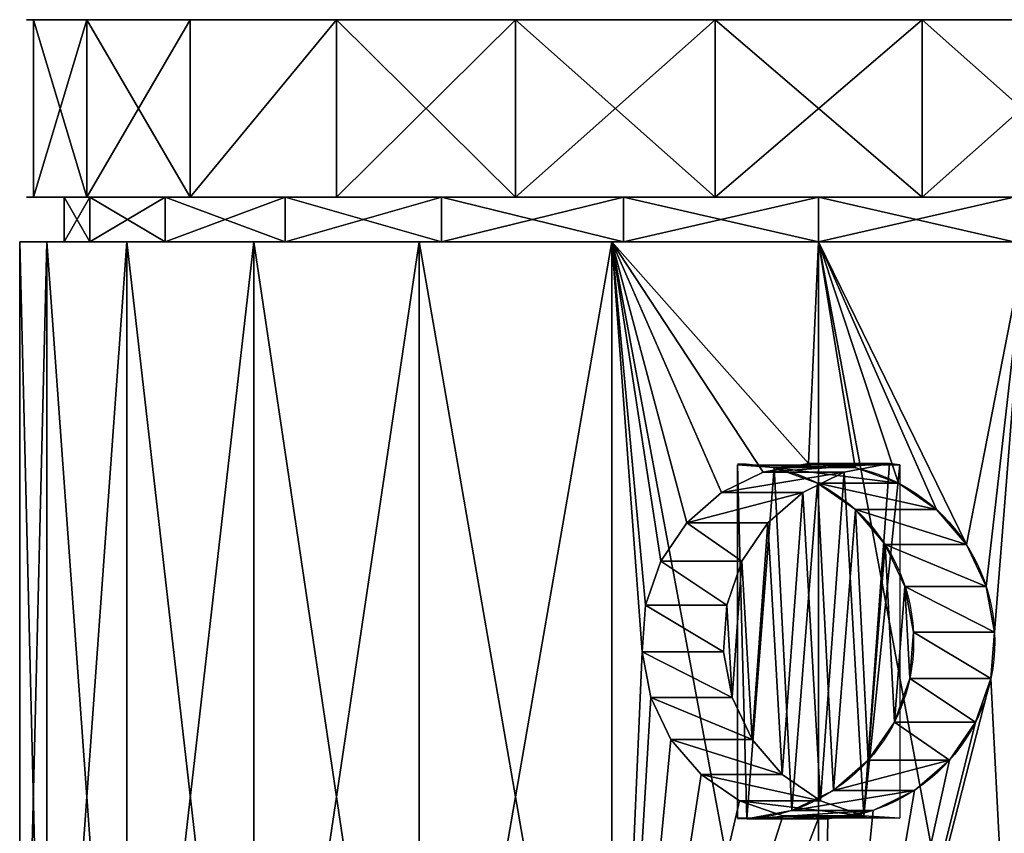
# Model space of a CAD drawing. Units: inches. Extents: x -13.8 to 52.2, y 1.9 to 11.7.
# Drawn here: x 35.4 to 37.6, y 8.1 to 9.9 of the extents above; entities that cross this region are included whole.
import ezdxf

# ---------------------------------------------------------------- set-up
doc = ezdxf.new("R2010")
doc.units = ezdxf.units.IN
doc.header["$MEASUREMENT"] = 0
doc.layers.get('0').update_dxf_attribs({"color": 13})

# ---------------------------------------------------------------- blocks, each defined once
blk = doc.blocks.new('Gruppo#1')
for p, q in [((15, 0.5, 5.2), (15, 3, 5.2)), ((15.4659, 0.5, 5.1387), (15.4659, 3, 5.1387)), ((15.4659, 0.5, 1.6613), (15.4659, 3, 1.6613)), ((15.9, 0.5, 4.9588), (15.9, 3, 4.9588)), ((15.9, 0.5, 1.8412), (15.9, 3, 1.8412)), ((16.2728, 0.5, 4.6728), (16.2728, 3, 4.6728)), ((16.2728, 0.5, 2.1272), (16.2728, 3, 2.1272)), ((16.5588, 0.5, 4.3), (16.5588, 3, 4.3)), ((16.5588, 0.5, 2.5), (16.5588, 3, 2.5)), ((16.7387, 0.5, 2.9341), (16.7387, 3, 2.9341)), ((16.7387, 0.5, 3.8659), (16.7387, 3, 3.8659)), ((16.8, 0.5, 3.4), (16.8, 3, 3.4)), ((14.8173, 1.0022, 2.988), (14.8173, 1.7978, 2.988)), ((14.9793, 1.7995, 1.6027), (15.1621, 1.7995, 2.9907)), ((15.1827, 1.0022, 2.988), (15.1827, 1.7978, 2.988)), ((14.8775, 1.7805, 1.6161), (15.0603, 1.7805, 3.0041)), ((15.0806, 1.7932, 1.6106), (14.8979, 1.7932, 2.9986)), ((15.1787, 1.7588, 1.6235), (14.996, 1.7588, 3.0116)), ((14.7841, 1.7355, 1.6284), (14.9668, 1.7355, 3.0164)), ((15.2647, 1.6999, 1.6349), (15.082, 1.6999, 3.0229)), ((14.7054, 1.6677, 1.6388), (14.8881, 1.6677, 3.0268)), ((15.3327, 1.6206, 1.6438), (15.1499, 1.6206, 3.0318)), ((14.6467, 1.5817, 1.6465), (14.8294, 1.5817, 3.0345)), ((15.3779, 1.5262, 1.6498), (15.1952, 1.5262, 3.0378)), ((14.6121, 1.4833, 1.6511), (14.7948, 1.4833, 3.0391)), ((15.3974, 1.4233, 1.6523), (15.2147, 1.4233, 3.0403)), ((14.604, 1.3792, 1.6521), (14.7867, 1.3792, 3.0402)), ((15.3898, 1.3187, 1.6513), (15.2071, 1.3187, 3.0393)), ((14.6228, 1.2765, 1.6497), (14.8055, 1.2765, 3.0377)), ((15.3557, 1.2197, 1.6468), (15.173, 1.2197, 3.0349)), ((14.6673, 1.1822, 1.6438), (14.8501, 1.1822, 3.0318)), ((15.2973, 1.133, 1.6391), (15.1146, 1.133, 3.0272)), ((14.7346, 1.1028, 1.6349), (14.9173, 1.1028, 3.023)), ((14.8199, 1.0436, 1.6237), (15.0026, 1.0436, 3.0117)), ((15.2187, 1.0645, 1.6288), (15.0359, 1.0645, 3.0168)), ((15.0231, 0.9991, 1.603), (14.8403, 0.9991, 2.9911)), ((14.9175, 1.0088, 1.6109), (15.1002, 1.0088, 2.9989)), ((15.1251, 1.0188, 1.6165), (14.9424, 1.0188, 3.0045)), ((15, 0.4, 5.1), (15, 0.5, 5.1)), ((15, 0.4, 1.7), (15, 0.5, 1.7)), ((15.44, 0.4, 5.0421), (15.44, 0.5, 5.0421)), ((15.44, 0.4, 1.7579), (15.44, 0.5, 1.7579)), ((15.85, 0.4, 4.8722), (15.85, 0.5, 4.8722)), ((15.85, 0.4, 1.9278), (15.85, 0.5, 1.9278)), ((16.2021, 0.4, 4.6021), (16.2021, 0.5, 4.6021)), ((16.2021, 0.4, 2.1979), (16.2021, 0.5, 2.1979)), ((16.4722, 0.4, 4.25), (16.4722, 0.5, 4.25)), ((16.4722, 0.4, 2.55), (16.4722, 0.5, 2.55)), ((16.6421, 0.4, 2.96), (16.6421, 0.5, 2.96)), ((16.6421, 0.4, 3.84), (16.6421, 0.5, 3.84)), ((16.7, 0.4, 3.4), (16.7, 0.5, 3.4)), ((14.7671, 0, 1.6307), (14.7671, 0.4, 1.6307)), ((14.7671, 0, 5.1693), (14.7671, 0.4, 5.1693)), ((15.2329, 0, 1.6307), (15.2329, 0.4, 1.6307)), ((15.2329, 0, 5.1693), (15.2329, 0.4, 5.1693)), ((15.6829, 0, 1.7512), (15.6829, 0.4, 1.7512)), ((15.6829, 0, 5.0488), (15.6829, 0.4, 5.0488)), ((16.0864, 0, 1.9842), (16.0864, 0.4, 1.9842)), ((16.0864, 0, 4.8158), (16.0864, 0.4, 4.8158)), ((16.4158, 0, 2.3136), (16.4158, 0.4, 2.3136)), ((16.4158, 0, 4.4864), (16.4158, 0.4, 4.4864)), ((16.6488, 0, 2.7171), (16.6488, 0.4, 2.7171)), ((16.6488, 0, 4.0829), (16.6488, 0.4, 4.0829)), ((16.7693, 0, 3.1671), (16.7693, 0.4, 3.1671)), ((16.7693, 0, 3.6329), (16.7693, 0.4, 3.6329))]:
    blk.add_line(p, q)
for points in [[(14.8173, 1.7978, 2.988), (14.8979, 1.7932, 2.9986), (14.996, 1.7588, 3.0116), (15.082, 1.6999, 3.0229), (15.1499, 1.6206, 3.0318), (15.1952, 1.5262, 3.0378), (15.2147, 1.4233, 3.0403), (15.2071, 1.3187, 3.0393), (15.173, 1.2197, 3.0349), (15.1146, 1.133, 3.0272), (15.0359, 1.0645, 3.0168), (14.9424, 1.0188, 3.0045), (14.8403, 0.9991, 2.9911), (14.8173, 1.0022, 2.988)], [(15, 1.7978, 1.6), (15.0806, 1.7932, 1.6106), (15.1787, 1.7588, 1.6235), (15.2647, 1.6999, 1.6349), (15.3327, 1.6206, 1.6438), (15.3779, 1.5262, 1.6498), (15.3974, 1.4233, 1.6523), (15.3898, 1.3187, 1.6513), (15.3557, 1.2197, 1.6468), (15.2973, 1.133, 1.6391), (15.2187, 1.0645, 1.6288), (15.1251, 1.0188, 1.6165), (15.0231, 0.9991, 1.603), (15, 1.0022, 1.6)]]:
    blk.add_polyline3d(points)
at = {"extrusion": (0, 1, 0)}
blk.add_circle((-15, 3.4, 0.5), 1.8, dxfattribs=at)
at = {"extrusion": (0, -1, 0)}
for centre, radius in [((15, 3.4, -0.5), 1.7), ((15, 3.4, -0.4), 1.7846), ((15, 3.4, -0.4), 1.7), ((15, 3.4), 1.7846)]:
    blk.add_circle(centre, radius, dxfattribs=at)
at = {"extrusion": (-0.130526, 0, -0.991445)}
for centre in [(-1.4, -14.6628, -3.5442), (-1.4, -14.6628, -4.9442)]:
    blk.add_arc(centre, 0.4, 0, 180, dxfattribs=at)
at = {"color": 254}
mesh = blk.add_polyface(dxfattribs=at)
corners = [(15, 0.5, 5.2), (14.5341, 3, 5.1387), (14.5341, 0.5, 5.1387), (15, 3, 5.2)]
mesh.append_faces([[corners[k] for k in face] for face in [(0, 1, 2), (1, 0, 3)]], dxfattribs={"vtx0": -1, "color": 254})
mesh = blk.add_polyface(dxfattribs=at)
corners = [(14.5341, 3, 1.6613), (14.6121, 1.4833, 1.6511), (14.5341, 0.5, 1.6613), (15, 3, 1.6), (14.604, 1.3792, 1.6521), (14.6467, 1.5817, 1.6465), (14.7054, 1.6677, 1.6388), (14.7841, 1.7355, 1.6284), (14.8775, 1.7805, 1.6161), (14.9793, 1.7995, 1.6027), (15, 1.7978, 1.6), (14.6673, 1.1822, 1.6438), (15, 0.5, 1.6), (14.6228, 1.2765, 1.6497), (14.7346, 1.1028, 1.6349), (14.8199, 1.0436, 1.6237), (14.9175, 1.0088, 1.6109), (15, 1.0022, 1.6)]
mesh.append_faces([[corners[k] for k in face] for face in [(9, 3, 10), (12, 16, 17)]], dxfattribs={"vtx0": -1, "color": 254})
mesh.append_faces([[corners[k] for k in face] for face in [(0, 1, 2), (1, 3, 5), (5, 3, 6), (6, 3, 7), (7, 3, 8), (8, 3, 9), (2, 11, 12), (11, 2, 13), (13, 2, 4)]], dxfattribs={"vtx0": -1, "vtx1": -1, "color": 254})
mesh.append_faces([[corners[k] for k in face] for face in [(1, 0, 3), (2, 1, 4), (12, 11, 14), (12, 14, 15), (12, 15, 16)]], dxfattribs={"vtx0": -1, "vtx2": -1, "color": 254})
mesh = blk.add_polyface(dxfattribs=at)
corners = [(15.4659, 0.5, 5.1387), (15, 3, 5.2), (15, 0.5, 5.2), (15.4659, 3, 5.1387)]
mesh.append_faces([[corners[k] for k in face] for face in [(0, 1, 2), (1, 0, 3)]], dxfattribs={"vtx0": -1, "color": 254})
mesh = blk.add_polyface(dxfattribs=at)
corners = [(15.4659, 3, 1.6613), (15, 1.7978, 1.6), (15, 3, 1.6), (15.0806, 1.7932, 1.6106), (15.1787, 1.7588, 1.6235), (15.2647, 1.6999, 1.6349), (15.3327, 1.6206, 1.6438), (15.3779, 1.5262, 1.6498), (15.3974, 1.4233, 1.6523), (15.0231, 0.9991, 1.603), (15, 0.5, 1.6), (15, 1.0022, 1.6), (15.4659, 0.5, 1.6613), (15.1251, 1.0188, 1.6165), (15.2187, 1.0645, 1.6288), (15.2973, 1.133, 1.6391), (15.3557, 1.2197, 1.6468), (15.3898, 1.3187, 1.6513)]
mesh.append_faces([[corners[k] for k in face] for face in [(0, 1, 2), (9, 10, 11)]], dxfattribs={"vtx0": -1, "color": 254})
mesh.append_faces([[corners[k] for k in face] for face in [(1, 0, 3), (3, 0, 4), (4, 0, 5), (5, 0, 6), (6, 0, 7), (7, 0, 8), (10, 9, 12), (12, 8, 0)]], dxfattribs={"vtx0": -1, "vtx1": -1, "color": 254})
mesh.append_faces([[corners[k] for k in face] for face in [(12, 9, 13), (12, 13, 14), (12, 14, 15), (12, 15, 16), (12, 16, 17), (12, 17, 8)]], dxfattribs={"vtx0": -1, "vtx2": -1, "color": 254})
mesh = blk.add_polyface(dxfattribs=at)
corners = [(15.9, 0.5, 4.9588), (15.4659, 3, 5.1387), (15.4659, 0.5, 5.1387), (15.9, 3, 4.9588)]
mesh.append_faces([[corners[k] for k in face] for face in [(0, 1, 2), (1, 0, 3)]], dxfattribs={"vtx0": -1, "color": 254})
mesh = blk.add_polyface(dxfattribs=at)
corners = [(15.9, 3, 1.8412), (15.4659, 0.5, 1.6613), (15.4659, 3, 1.6613), (15.9, 0.5, 1.8412)]
mesh.append_faces([[corners[k] for k in face] for face in [(0, 1, 2), (1, 0, 3)]], dxfattribs={"vtx0": -1, "color": 254})
mesh = blk.add_polyface(dxfattribs=at)
corners = [(16.2728, 0.5, 4.6728), (15.9, 3, 4.9588), (15.9, 0.5, 4.9588), (16.2728, 3, 4.6728)]
mesh.append_faces([[corners[k] for k in face] for face in [(0, 1, 2), (1, 0, 3)]], dxfattribs={"vtx0": -1, "color": 254})
mesh = blk.add_polyface(dxfattribs=at)
corners = [(16.2728, 3, 2.1272), (15.9, 0.5, 1.8412), (15.9, 3, 1.8412), (16.2728, 0.5, 2.1272)]
mesh.append_faces([[corners[k] for k in face] for face in [(0, 1, 2), (1, 0, 3)]], dxfattribs={"vtx0": -1, "color": 254})
mesh = blk.add_polyface(dxfattribs=at)
corners = [(16.5588, 3, 4.3), (16.2728, 0.5, 4.6728), (16.5588, 0.5, 4.3), (16.2728, 3, 4.6728)]
mesh.append_faces([[corners[k] for k in face] for face in [(0, 1, 2), (1, 0, 3)]], dxfattribs={"vtx0": -1, "color": 254})
mesh = blk.add_polyface(dxfattribs=at)
corners = [(16.2728, 3, 2.1272), (16.5588, 0.5, 2.5), (16.2728, 0.5, 2.1272), (16.5588, 3, 2.5)]
mesh.append_faces([[corners[k] for k in face] for face in [(0, 1, 2), (1, 0, 3)]], dxfattribs={"vtx0": -1, "color": 254})
mesh = blk.add_polyface(dxfattribs=at)
corners = [(16.7387, 3, 3.8659), (16.5588, 0.5, 4.3), (16.7387, 0.5, 3.8659), (16.5588, 3, 4.3)]
mesh.append_faces([[corners[k] for k in face] for face in [(0, 1, 2), (1, 0, 3)]], dxfattribs={"vtx0": -1, "color": 254})
mesh = blk.add_polyface(dxfattribs=at)
corners = [(16.5588, 3, 2.5), (16.7387, 0.5, 2.9341), (16.5588, 0.5, 2.5), (16.7387, 3, 2.9341)]
mesh.append_faces([[corners[k] for k in face] for face in [(0, 1, 2), (1, 0, 3)]], dxfattribs={"vtx0": -1, "color": 254})
mesh = blk.add_polyface(dxfattribs=at)
corners = [(16.7387, 3, 2.9341), (16.8, 0.5, 3.4), (16.7387, 0.5, 2.9341), (16.8, 3, 3.4)]
mesh.append_faces([[corners[k] for k in face] for face in [(0, 1, 2), (1, 0, 3)]], dxfattribs={"vtx0": -1, "color": 254})
mesh = blk.add_polyface(dxfattribs=at)
corners = [(16.8, 3, 3.4), (16.7387, 0.5, 3.8659), (16.8, 0.5, 3.4), (16.7387, 3, 3.8659)]
mesh.append_faces([[corners[k] for k in face] for face in [(0, 1, 2), (1, 0, 3)]], dxfattribs={"vtx0": -1, "color": 254})
mesh = blk.add_polyface()
corners = [(14.7948, 1.4833, 3.0391), (14.8055, 1.2765, 3.0377), (14.7867, 1.3792, 3.0402), (14.8294, 1.5817, 3.0345), (14.8501, 1.1822, 3.0318), (14.8881, 1.6677, 3.0268), (14.9173, 1.1028, 3.023), (14.9668, 1.7355, 3.0164), (15.0026, 1.0436, 3.0117), (15.0603, 1.7805, 3.0041), (15.1002, 1.0088, 2.9989), (15.1621, 1.7995, 2.9907), (15.1827, 1.0022, 2.988), (15.1827, 1.7978, 2.988)]
mesh.append_faces([[corners[k] for k in face] for face in [(0, 1, 2), (12, 11, 13)]], dxfattribs={"vtx0": -1})
mesh.append_faces([[corners[k] for k in face] for face in [(1, 3, 4), (4, 5, 6), (6, 7, 8), (8, 9, 10), (10, 11, 12)]], dxfattribs={"vtx0": -1, "vtx1": -1})
mesh.append_faces([[corners[k] for k in face] for face in [(1, 0, 3), (4, 3, 5), (6, 5, 7), (8, 7, 9), (10, 9, 11)]], dxfattribs={"vtx0": -1, "vtx2": -1})
mesh = blk.add_polyface()
corners = [(14.8979, 1.7932, 2.9986), (14.8173, 1.0022, 2.988), (14.8173, 1.7978, 2.988), (14.8403, 0.9991, 2.9911), (14.9424, 1.0188, 3.0045), (14.996, 1.7588, 3.0116), (15.0359, 1.0645, 3.0168), (15.082, 1.6999, 3.0229), (15.1146, 1.133, 3.0272), (15.1499, 1.6206, 3.0318), (15.173, 1.2197, 3.0349), (15.1952, 1.5262, 3.0378), (15.2071, 1.3187, 3.0393), (15.2147, 1.4233, 3.0403)]
mesh.append_faces([[corners[k] for k in face] for face in [(0, 1, 2), (12, 11, 13)]], dxfattribs={"vtx0": -1})
mesh.append_faces([[corners[k] for k in face] for face in [(1, 0, 3), (3, 0, 4), (4, 5, 6), (6, 7, 8), (8, 9, 10), (10, 11, 12)]], dxfattribs={"vtx0": -1, "vtx1": -1})
mesh.append_faces([[corners[k] for k in face] for face in [(4, 0, 5), (6, 5, 7), (8, 7, 9), (10, 9, 11)]], dxfattribs={"vtx0": -1, "vtx2": -1})
mesh = blk.add_polyface(dxfattribs=at)
corners = [(15.0806, 1.7932, 1.6106), (14.8173, 1.7978, 2.988), (15, 1.7978, 1.6), (14.8979, 1.7932, 2.9986)]
mesh.append_faces([[corners[k] for k in face] for face in [(0, 1, 2), (1, 0, 3)]], dxfattribs={"vtx0": -1, "color": 254})
mesh = blk.add_polyface(dxfattribs=at)
corners = [(15.1621, 1.7995, 2.9907), (14.8775, 1.7805, 1.6161), (14.9793, 1.7995, 1.6027), (15.0603, 1.7805, 3.0041)]
mesh.append_faces([[corners[k] for k in face] for face in [(0, 1, 2), (1, 0, 3)]], dxfattribs={"vtx0": -1, "color": 254})
mesh = blk.add_polyface(dxfattribs=at)
corners = [(15.1827, 1.7978, 2.988), (14.9793, 1.7995, 1.6027), (15, 1.7978, 1.6), (15.1621, 1.7995, 2.9907)]
mesh.append_faces([[corners[k] for k in face] for face in [(0, 1, 2), (1, 0, 3)]], dxfattribs={"vtx0": -1, "color": 254})
mesh = blk.add_polyface(dxfattribs=at)
corners = [(15.0603, 1.7805, 3.0041), (14.7841, 1.7355, 1.6284), (14.8775, 1.7805, 1.6161), (14.9668, 1.7355, 3.0164)]
mesh.append_faces([[corners[k] for k in face] for face in [(0, 1, 2), (1, 0, 3)]], dxfattribs={"vtx0": -1, "color": 254})
mesh = blk.add_polyface(dxfattribs=at)
corners = [(15.1787, 1.7588, 1.6235), (14.8979, 1.7932, 2.9986), (15.0806, 1.7932, 1.6106), (14.996, 1.7588, 3.0116)]
mesh.append_faces([[corners[k] for k in face] for face in [(0, 1, 2), (1, 0, 3)]], dxfattribs={"vtx0": -1, "color": 254})
mesh = blk.add_polyface(dxfattribs=at)
corners = [(15.2647, 1.6999, 1.6349), (14.996, 1.7588, 3.0116), (15.1787, 1.7588, 1.6235), (15.082, 1.6999, 3.0229)]
mesh.append_faces([[corners[k] for k in face] for face in [(0, 1, 2), (1, 0, 3)]], dxfattribs={"vtx0": -1, "color": 254})
mesh = blk.add_polyface(dxfattribs=at)
corners = [(14.9668, 1.7355, 3.0164), (14.7054, 1.6677, 1.6388), (14.7841, 1.7355, 1.6284), (14.8881, 1.6677, 3.0268)]
mesh.append_faces([[corners[k] for k in face] for face in [(0, 1, 2), (1, 0, 3)]], dxfattribs={"vtx0": -1, "color": 254})
mesh = blk.add_polyface(dxfattribs=at)
corners = [(15.082, 1.6999, 3.0229), (15.3327, 1.6206, 1.6438), (15.1499, 1.6206, 3.0318), (15.2647, 1.6999, 1.6349)]
mesh.append_faces([[corners[k] for k in face] for face in [(0, 1, 2), (1, 0, 3)]], dxfattribs={"vtx0": -1, "color": 254})
mesh = blk.add_polyface(dxfattribs=at)
corners = [(14.7054, 1.6677, 1.6388), (14.8294, 1.5817, 3.0345), (14.6467, 1.5817, 1.6465), (14.8881, 1.6677, 3.0268)]
mesh.append_faces([[corners[k] for k in face] for face in [(0, 1, 2), (1, 0, 3)]], dxfattribs={"vtx0": -1, "color": 254})
mesh = blk.add_polyface(dxfattribs=at)
corners = [(15.1499, 1.6206, 3.0318), (15.3779, 1.5262, 1.6498), (15.1952, 1.5262, 3.0378), (15.3327, 1.6206, 1.6438)]
mesh.append_faces([[corners[k] for k in face] for face in [(0, 1, 2), (1, 0, 3)]], dxfattribs={"vtx0": -1, "color": 254})
mesh = blk.add_polyface(dxfattribs=at)
corners = [(14.6467, 1.5817, 1.6465), (14.7948, 1.4833, 3.0391), (14.6121, 1.4833, 1.6511), (14.8294, 1.5817, 3.0345)]
mesh.append_faces([[corners[k] for k in face] for face in [(0, 1, 2), (1, 0, 3)]], dxfattribs={"vtx0": -1, "color": 254})
mesh = blk.add_polyface(dxfattribs=at)
corners = [(15.1952, 1.5262, 3.0378), (15.3974, 1.4233, 1.6523), (15.2147, 1.4233, 3.0403), (15.3779, 1.5262, 1.6498)]
mesh.append_faces([[corners[k] for k in face] for face in [(0, 1, 2), (1, 0, 3)]], dxfattribs={"vtx0": -1, "color": 254})
mesh = blk.add_polyface(dxfattribs=at)
corners = [(14.6121, 1.4833, 1.6511), (14.7867, 1.3792, 3.0402), (14.604, 1.3792, 1.6521), (14.7948, 1.4833, 3.0391)]
mesh.append_faces([[corners[k] for k in face] for face in [(0, 1, 2), (1, 0, 3)]], dxfattribs={"vtx0": -1, "color": 254})
mesh = blk.add_polyface(dxfattribs=at)
corners = [(15.2147, 1.4233, 3.0403), (15.3898, 1.3187, 1.6513), (15.2071, 1.3187, 3.0393), (15.3974, 1.4233, 1.6523)]
mesh.append_faces([[corners[k] for k in face] for face in [(0, 1, 2), (1, 0, 3)]], dxfattribs={"vtx0": -1, "color": 254})
mesh = blk.add_polyface(dxfattribs=at)
corners = [(14.604, 1.3792, 1.6521), (14.8055, 1.2765, 3.0377), (14.6228, 1.2765, 1.6497), (14.7867, 1.3792, 3.0402)]
mesh.append_faces([[corners[k] for k in face] for face in [(0, 1, 2), (1, 0, 3)]], dxfattribs={"vtx0": -1, "color": 254})
mesh = blk.add_polyface(dxfattribs=at)
corners = [(15.2071, 1.3187, 3.0393), (15.3557, 1.2197, 1.6468), (15.173, 1.2197, 3.0349), (15.3898, 1.3187, 1.6513)]
mesh.append_faces([[corners[k] for k in face] for face in [(0, 1, 2), (1, 0, 3)]], dxfattribs={"vtx0": -1, "color": 254})
mesh = blk.add_polyface(dxfattribs=at)
corners = [(14.6228, 1.2765, 1.6497), (14.8501, 1.1822, 3.0318), (14.6673, 1.1822, 1.6438), (14.8055, 1.2765, 3.0377)]
mesh.append_faces([[corners[k] for k in face] for face in [(0, 1, 2), (1, 0, 3)]], dxfattribs={"vtx0": -1, "color": 254})
mesh = blk.add_polyface(dxfattribs=at)
corners = [(15.173, 1.2197, 3.0349), (15.2973, 1.133, 1.6391), (15.1146, 1.133, 3.0272), (15.3557, 1.2197, 1.6468)]
mesh.append_faces([[corners[k] for k in face] for face in [(0, 1, 2), (1, 0, 3)]], dxfattribs={"vtx0": -1, "color": 254})
mesh = blk.add_polyface(dxfattribs=at)
corners = [(14.6673, 1.1822, 1.6438), (14.9173, 1.1028, 3.023), (14.7346, 1.1028, 1.6349), (14.8501, 1.1822, 3.0318)]
mesh.append_faces([[corners[k] for k in face] for face in [(0, 1, 2), (1, 0, 3)]], dxfattribs={"vtx0": -1, "color": 254})
mesh = blk.add_polyface(dxfattribs=at)
corners = [(15.0359, 1.0645, 3.0168), (15.2973, 1.133, 1.6391), (15.2187, 1.0645, 1.6288), (15.1146, 1.133, 3.0272)]
mesh.append_faces([[corners[k] for k in face] for face in [(0, 1, 2), (1, 0, 3)]], dxfattribs={"vtx0": -1, "color": 254})
mesh = blk.add_polyface(dxfattribs=at)
corners = [(14.7346, 1.1028, 1.6349), (15.0026, 1.0436, 3.0117), (14.8199, 1.0436, 1.6237), (14.9173, 1.1028, 3.023)]
mesh.append_faces([[corners[k] for k in face] for face in [(0, 1, 2), (1, 0, 3)]], dxfattribs={"vtx0": -1, "color": 254})
mesh = blk.add_polyface(dxfattribs=at)
corners = [(14.8199, 1.0436, 1.6237), (15.1002, 1.0088, 2.9989), (14.9175, 1.0088, 1.6109), (15.0026, 1.0436, 3.0117)]
mesh.append_faces([[corners[k] for k in face] for face in [(0, 1, 2), (1, 0, 3)]], dxfattribs={"vtx0": -1, "color": 254})
mesh = blk.add_polyface(dxfattribs=at)
corners = [(14.9424, 1.0188, 3.0045), (15.2187, 1.0645, 1.6288), (15.1251, 1.0188, 1.6165), (15.0359, 1.0645, 3.0168)]
mesh.append_faces([[corners[k] for k in face] for face in [(0, 1, 2), (1, 0, 3)]], dxfattribs={"vtx0": -1, "color": 254})
mesh = blk.add_polyface(dxfattribs=at)
corners = [(14.8173, 1.0022, 2.988), (15.0231, 0.9991, 1.603), (15, 1.0022, 1.6), (14.8403, 0.9991, 2.9911)]
mesh.append_faces([[corners[k] for k in face] for face in [(0, 1, 2), (1, 0, 3)]], dxfattribs={"vtx0": -1, "color": 254})
mesh = blk.add_polyface(dxfattribs=at)
corners = [(14.8403, 0.9991, 2.9911), (15.1251, 1.0188, 1.6165), (15.0231, 0.9991, 1.603), (14.9424, 1.0188, 3.0045)]
mesh.append_faces([[corners[k] for k in face] for face in [(0, 1, 2), (1, 0, 3)]], dxfattribs={"vtx0": -1, "color": 254})
mesh = blk.add_polyface(dxfattribs=at)
corners = [(14.9175, 1.0088, 1.6109), (15.1827, 1.0022, 2.988), (15, 1.0022, 1.6), (15.1002, 1.0088, 2.9989)]
mesh.append_faces([[corners[k] for k in face] for face in [(0, 1, 2), (1, 0, 3)]], dxfattribs={"vtx0": -1, "color": 254})
mesh = blk.add_polyface(dxfattribs=at)
corners = [(15.4659, 0.5, 1.6613), (15.44, 0.5, 1.7579), (15, 0.5, 1.7), (15.9, 0.5, 1.8412), (15.85, 0.5, 1.9278), (16.2728, 0.5, 2.1272), (16.2021, 0.5, 2.1979), (16.5588, 0.5, 2.5), (16.4722, 0.5, 2.55), (16.7387, 0.5, 2.9341), (16.6421, 0.5, 2.96), (16.8, 0.5, 3.4), (16.7, 0.5, 3.4), (16.6421, 0.5, 3.84), (16.7387, 0.5, 3.8659), (16.4722, 0.5, 4.25), (16.5588, 0.5, 4.3), (16.2021, 0.5, 4.6021), (16.2728, 0.5, 4.6728), (15.85, 0.5, 4.8722), (15.9, 0.5, 4.9588), (15.44, 0.5, 5.0421), (15.4659, 0.5, 5.1387), (15, 0.5, 5.1), (14.5341, 0.5, 5.1387), (15, 0.5, 5.2), (14.5341, 0.5, 1.6613), (15, 0.5, 1.6), (14.56, 0.5, 1.7579), (14.1, 0.5, 1.8412), (14.15, 0.5, 1.9278), (13.7272, 0.5, 2.1272), (13.7979, 0.5, 2.1979), (13.4412, 0.5, 2.5), (13.5278, 0.5, 2.55), (13.2613, 0.5, 2.9341), (13.3579, 0.5, 2.96), (13.2, 0.5, 3.4), (13.3, 0.5, 3.4), (13.3579, 0.5, 3.84), (13.2613, 0.5, 3.8659), (13.5278, 0.5, 4.25), (13.4412, 0.5, 4.3), (13.7979, 0.5, 4.6021), (13.7272, 0.5, 4.6728), (14.15, 0.5, 4.8722), (14.1, 0.5, 4.9588), (14.56, 0.5, 5.0421)]
mesh.append_faces([[corners[k] for k in face] for face in [(24, 22, 25), (0, 26, 27)]], dxfattribs={"vtx0": -1, "color": 254})
mesh.append_faces([[corners[k] for k in face] for face in [(1, 3, 4), (4, 5, 6), (6, 7, 8), (8, 9, 10), (10, 11, 12), (12, 11, 13), (13, 14, 15), (15, 16, 17), (17, 18, 19), (19, 20, 21), (21, 22, 23), (26, 28, 29), (29, 30, 31), (31, 32, 33), (33, 34, 35), (35, 36, 37), (37, 39, 40), (40, 41, 42), (42, 43, 44), (44, 45, 46), (46, 47, 24)]], dxfattribs={"vtx0": -1, "vtx1": -1, "color": 254})
mesh.append_faces([[corners[k] for k in face] for face in [(23, 22, 24), (26, 0, 2)]], dxfattribs={"vtx0": -1, "vtx1": -1, "vtx2": -1, "color": 254})
mesh.append_faces([[corners[k] for k in face] for face in [(0, 1, 2), (1, 0, 3), (4, 3, 5), (6, 5, 7), (8, 7, 9), (10, 9, 11), (13, 11, 14), (15, 14, 16), (17, 16, 18), (19, 18, 20), (21, 20, 22), (26, 2, 28), (29, 28, 30), (31, 30, 32), (33, 32, 34), (35, 34, 36), (37, 36, 38), (37, 38, 39), (40, 39, 41), (42, 41, 43), (44, 43, 45), (46, 45, 47), (24, 47, 23)]], dxfattribs={"vtx0": -1, "vtx2": -1, "color": 254})
mesh = blk.add_polyface(dxfattribs=at)
corners = [(15, 0.4, 5.1), (14.56, 0.5, 5.0421), (14.56, 0.4, 5.0421), (15, 0.5, 5.1)]
mesh.append_faces([[corners[k] for k in face] for face in [(0, 1, 2), (1, 0, 3)]], dxfattribs={"vtx0": -1, "color": 254})
mesh = blk.add_polyface(dxfattribs=at)
corners = [(15, 0.5, 1.7), (14.56, 0.4, 1.7579), (14.56, 0.5, 1.7579), (15, 0.4, 1.7)]
mesh.append_faces([[corners[k] for k in face] for face in [(0, 1, 2), (1, 0, 3)]], dxfattribs={"vtx0": -1, "color": 254})
mesh = blk.add_polyface(dxfattribs=at)
corners = [(15.44, 0.4, 5.0421), (15, 0.5, 5.1), (15, 0.4, 5.1), (15.44, 0.5, 5.0421)]
mesh.append_faces([[corners[k] for k in face] for face in [(0, 1, 2), (1, 0, 3)]], dxfattribs={"vtx0": -1, "color": 254})
mesh = blk.add_polyface(dxfattribs=at)
corners = [(15.44, 0.5, 1.7579), (15, 0.4, 1.7), (15, 0.5, 1.7), (15.44, 0.4, 1.7579)]
mesh.append_faces([[corners[k] for k in face] for face in [(0, 1, 2), (1, 0, 3)]], dxfattribs={"vtx0": -1, "color": 254})
mesh = blk.add_polyface(dxfattribs=at)
corners = [(15.85, 0.4, 4.8722), (15.44, 0.5, 5.0421), (15.44, 0.4, 5.0421), (15.85, 0.5, 4.8722)]
mesh.append_faces([[corners[k] for k in face] for face in [(0, 1, 2), (1, 0, 3)]], dxfattribs={"vtx0": -1, "color": 254})
mesh = blk.add_polyface(dxfattribs=at)
corners = [(15.85, 0.5, 1.9278), (15.44, 0.4, 1.7579), (15.44, 0.5, 1.7579), (15.85, 0.4, 1.9278)]
mesh.append_faces([[corners[k] for k in face] for face in [(0, 1, 2), (1, 0, 3)]], dxfattribs={"vtx0": -1, "color": 254})
mesh = blk.add_polyface(dxfattribs=at)
corners = [(16.2021, 0.4, 4.6021), (15.85, 0.5, 4.8722), (15.85, 0.4, 4.8722), (16.2021, 0.5, 4.6021)]
mesh.append_faces([[corners[k] for k in face] for face in [(0, 1, 2), (1, 0, 3)]], dxfattribs={"vtx0": -1, "color": 254})
mesh = blk.add_polyface(dxfattribs=at)
corners = [(16.2021, 0.5, 2.1979), (15.85, 0.4, 1.9278), (15.85, 0.5, 1.9278), (16.2021, 0.4, 2.1979)]
mesh.append_faces([[corners[k] for k in face] for face in [(0, 1, 2), (1, 0, 3)]], dxfattribs={"vtx0": -1, "color": 254})
mesh = blk.add_polyface(dxfattribs=at)
corners = [(16.4722, 0.5, 4.25), (16.2021, 0.4, 4.6021), (16.4722, 0.4, 4.25), (16.2021, 0.5, 4.6021)]
mesh.append_faces([[corners[k] for k in face] for face in [(0, 1, 2), (1, 0, 3)]], dxfattribs={"vtx0": -1, "color": 254})
mesh = blk.add_polyface(dxfattribs=at)
corners = [(16.2021, 0.5, 2.1979), (16.4722, 0.4, 2.55), (16.2021, 0.4, 2.1979), (16.4722, 0.5, 2.55)]
mesh.append_faces([[corners[k] for k in face] for face in [(0, 1, 2), (1, 0, 3)]], dxfattribs={"vtx0": -1, "color": 254})
mesh = blk.add_polyface(dxfattribs=at)
corners = [(16.6421, 0.5, 3.84), (16.4722, 0.4, 4.25), (16.6421, 0.4, 3.84), (16.4722, 0.5, 4.25)]
mesh.append_faces([[corners[k] for k in face] for face in [(0, 1, 2), (1, 0, 3)]], dxfattribs={"vtx0": -1, "color": 254})
mesh = blk.add_polyface(dxfattribs=at)
corners = [(16.4722, 0.5, 2.55), (16.6421, 0.4, 2.96), (16.4722, 0.4, 2.55), (16.6421, 0.5, 2.96)]
mesh.append_faces([[corners[k] for k in face] for face in [(0, 1, 2), (1, 0, 3)]], dxfattribs={"vtx0": -1, "color": 254})
mesh = blk.add_polyface(dxfattribs=at)
corners = [(16.7, 0.5, 3.4), (16.6421, 0.4, 3.84), (16.7, 0.4, 3.4), (16.6421, 0.5, 3.84)]
mesh.append_faces([[corners[k] for k in face] for face in [(0, 1, 2), (1, 0, 3)]], dxfattribs={"vtx0": -1, "color": 254})
mesh = blk.add_polyface(dxfattribs=at)
corners = [(16.6421, 0.5, 2.96), (16.7, 0.4, 3.4), (16.6421, 0.4, 2.96), (16.7, 0.5, 3.4)]
mesh.append_faces([[corners[k] for k in face] for face in [(0, 1, 2), (1, 0, 3)]], dxfattribs={"vtx0": -1, "color": 254})
mesh = blk.add_polyface(dxfattribs=at)
corners = [(14.3171, 0.4, 1.7512), (15.2329, 0.4, 1.6307), (14.7671, 0.4, 1.6307), (15, 0.4, 1.7), (14.56, 0.4, 1.7579), (13.9136, 0.4, 1.9842), (14.15, 0.4, 1.9278), (13.7979, 0.4, 2.1979), (13.5842, 0.4, 2.3136), (13.5278, 0.4, 2.55), (13.3512, 0.4, 2.7171), (13.3579, 0.4, 2.96), (13.2307, 0.4, 3.1671), (13.3, 0.4, 3.4), (13.2307, 0.4, 3.6329), (13.3579, 0.4, 3.84), (13.3512, 0.4, 4.0829), (13.5278, 0.4, 4.25), (13.5842, 0.4, 4.4864), (13.7979, 0.4, 4.6021), (13.9136, 0.4, 4.8158), (14.15, 0.4, 4.8722), (14.3171, 0.4, 5.0488), (14.56, 0.4, 5.0421), (15, 0.4, 5.1), (14.7671, 0.4, 5.1693), (15.6829, 0.4, 1.7512), (15.44, 0.4, 1.7579), (16.0864, 0.4, 1.9842), (15.85, 0.4, 1.9278), (16.2021, 0.4, 2.1979), (16.4158, 0.4, 2.3136), (16.4722, 0.4, 2.55), (16.6488, 0.4, 2.7171), (16.6421, 0.4, 2.96), (16.7693, 0.4, 3.1671), (16.7, 0.4, 3.4), (16.7693, 0.4, 3.6329), (16.6421, 0.4, 3.84), (16.6488, 0.4, 4.0829), (16.4722, 0.4, 4.25), (16.4158, 0.4, 4.4864), (16.2021, 0.4, 4.6021), (16.0864, 0.4, 4.8158), (15.85, 0.4, 4.8722), (15.6829, 0.4, 5.0488), (15.44, 0.4, 5.0421), (15.2329, 0.4, 5.1693)]
mesh.append_faces([[corners[k] for k in face] for face in [(0, 1, 2)]], dxfattribs={"vtx0": -1, "color": 254})
mesh.append_faces([[corners[k] for k in face] for face in [(3, 0, 4), (4, 5, 6), (6, 5, 7), (7, 8, 9), (9, 10, 11), (11, 12, 13), (13, 14, 15), (15, 16, 17), (17, 18, 19), (19, 20, 21), (21, 22, 23), (23, 22, 24), (26, 27, 28), (28, 30, 31), (31, 32, 33), (33, 34, 35), (35, 36, 37), (37, 38, 39), (39, 40, 41), (41, 42, 43), (43, 44, 45), (45, 24, 47), (47, 24, 25)]], dxfattribs={"vtx0": -1, "vtx1": -1, "color": 254})
mesh.append_faces([[corners[k] for k in face] for face in [(1, 0, 3)]], dxfattribs={"vtx0": -1, "vtx1": -1, "vtx2": -1, "color": 254})
mesh.append_faces([[corners[k] for k in face] for face in [(4, 0, 5), (7, 5, 8), (9, 8, 10), (11, 10, 12), (13, 12, 14), (15, 14, 16), (17, 16, 18), (19, 18, 20), (21, 20, 22), (24, 22, 25), (3, 26, 1), (26, 3, 27), (28, 27, 29), (28, 29, 30), (31, 30, 32), (33, 32, 34), (35, 34, 36), (37, 36, 38), (39, 38, 40), (41, 40, 42), (43, 42, 44), (45, 44, 46), (45, 46, 24)]], dxfattribs={"vtx0": -1, "vtx2": -1, "color": 254})
mesh = blk.add_polyface(dxfattribs=at)
corners = [(14.7671, 0, 5.1693), (14.3171, 0.4, 5.0488), (14.3171, 0, 5.0488), (14.7671, 0.4, 5.1693)]
mesh.append_faces([[corners[k] for k in face] for face in [(0, 1, 2), (1, 0, 3)]], dxfattribs={"vtx0": -1, "color": 254})
mesh = blk.add_polyface(dxfattribs=at)
corners = [(14.7671, 0.4, 1.6307), (14.3171, 0, 1.7512), (14.3171, 0.4, 1.7512), (14.7671, 0, 1.6307)]
mesh.append_faces([[corners[k] for k in face] for face in [(0, 1, 2), (1, 0, 3)]], dxfattribs={"vtx0": -1, "color": 254})
mesh = blk.add_polyface(dxfattribs=at)
corners = [(15.2329, 0.4, 1.6307), (14.7671, 0, 1.6307), (14.7671, 0.4, 1.6307), (15.2329, 0, 1.6307)]
mesh.append_faces([[corners[k] for k in face] for face in [(0, 1, 2), (1, 0, 3)]], dxfattribs={"vtx0": -1, "color": 254})
mesh = blk.add_polyface(dxfattribs=at)
corners = [(15.2329, 0, 5.1693), (14.7671, 0.4, 5.1693), (14.7671, 0, 5.1693), (15.2329, 0.4, 5.1693)]
mesh.append_faces([[corners[k] for k in face] for face in [(0, 1, 2), (1, 0, 3)]], dxfattribs={"vtx0": -1, "color": 254})
mesh = blk.add_polyface(dxfattribs=at)
corners = [(15.6829, 0.4, 1.7512), (15.2329, 0, 1.6307), (15.2329, 0.4, 1.6307), (15.6829, 0, 1.7512)]
mesh.append_faces([[corners[k] for k in face] for face in [(0, 1, 2), (1, 0, 3)]], dxfattribs={"vtx0": -1, "color": 254})
mesh = blk.add_polyface(dxfattribs=at)
corners = [(15.6829, 0, 5.0488), (15.2329, 0.4, 5.1693), (15.2329, 0, 5.1693), (15.6829, 0.4, 5.0488)]
mesh.append_faces([[corners[k] for k in face] for face in [(0, 1, 2), (1, 0, 3)]], dxfattribs={"vtx0": -1, "color": 254})
mesh = blk.add_polyface(dxfattribs=at)
corners = [(16.0864, 0.4, 1.9842), (15.6829, 0, 1.7512), (15.6829, 0.4, 1.7512), (16.0864, 0, 1.9842)]
mesh.append_faces([[corners[k] for k in face] for face in [(0, 1, 2), (1, 0, 3)]], dxfattribs={"vtx0": -1, "color": 254})
mesh = blk.add_polyface(dxfattribs=at)
corners = [(16.0864, 0, 4.8158), (15.6829, 0.4, 5.0488), (15.6829, 0, 5.0488), (16.0864, 0.4, 4.8158)]
mesh.append_faces([[corners[k] for k in face] for face in [(0, 1, 2), (1, 0, 3)]], dxfattribs={"vtx0": -1, "color": 254})
mesh = blk.add_polyface(dxfattribs=at)
corners = [(16.4158, 0.4, 2.3136), (16.0864, 0, 1.9842), (16.0864, 0.4, 1.9842), (16.4158, 0, 2.3136)]
mesh.append_faces([[corners[k] for k in face] for face in [(0, 1, 2), (1, 0, 3)]], dxfattribs={"vtx0": -1, "color": 254})
mesh = blk.add_polyface(dxfattribs=at)
corners = [(16.4158, 0.4, 4.4864), (16.0864, 0, 4.8158), (16.4158, 0, 4.4864), (16.0864, 0.4, 4.8158)]
mesh.append_faces([[corners[k] for k in face] for face in [(0, 1, 2), (1, 0, 3)]], dxfattribs={"vtx0": -1, "color": 254})
mesh = blk.add_polyface(dxfattribs=at)
corners = [(16.4158, 0.4, 2.3136), (16.6488, 0, 2.7171), (16.4158, 0, 2.3136), (16.6488, 0.4, 2.7171)]
mesh.append_faces([[corners[k] for k in face] for face in [(0, 1, 2), (1, 0, 3)]], dxfattribs={"vtx0": -1, "color": 254})
mesh = blk.add_polyface(dxfattribs=at)
corners = [(16.6488, 0.4, 4.0829), (16.4158, 0, 4.4864), (16.6488, 0, 4.0829), (16.4158, 0.4, 4.4864)]
mesh.append_faces([[corners[k] for k in face] for face in [(0, 1, 2), (1, 0, 3)]], dxfattribs={"vtx0": -1, "color": 254})
mesh = blk.add_polyface(dxfattribs=at)
corners = [(16.6488, 0.4, 2.7171), (16.7693, 0, 3.1671), (16.6488, 0, 2.7171), (16.7693, 0.4, 3.1671)]
mesh.append_faces([[corners[k] for k in face] for face in [(0, 1, 2), (1, 0, 3)]], dxfattribs={"vtx0": -1, "color": 254})
mesh = blk.add_polyface(dxfattribs=at)
corners = [(16.7693, 0.4, 3.6329), (16.6488, 0, 4.0829), (16.7693, 0, 3.6329), (16.6488, 0.4, 4.0829)]
mesh.append_faces([[corners[k] for k in face] for face in [(0, 1, 2), (1, 0, 3)]], dxfattribs={"vtx0": -1, "color": 254})
mesh = blk.add_polyface(dxfattribs=at)
corners = [(16.7693, 0.4, 3.1671), (16.7693, 0, 3.6329), (16.7693, 0, 3.1671), (16.7693, 0.4, 3.6329)]
mesh.append_faces([[corners[k] for k in face] for face in [(0, 1, 2), (1, 0, 3)]], dxfattribs={"vtx0": -1, "color": 254})
mesh = blk.add_polyface(dxfattribs=at)
corners = [(15.2329, 0, 1.6307), (14.3171, 0, 1.7512), (14.7671, 0, 1.6307), (15.6829, 0, 1.7512), (13.9136, 0, 1.9842), (16.0864, 0, 1.9842), (13.5842, 0, 2.3136), (16.4158, 0, 2.3136), (16.6488, 0, 2.7171), (13.3512, 0, 2.7171), (16.7693, 0, 3.1671), (13.2307, 0, 3.1671), (13.2307, 0, 3.6329), (16.7693, 0, 3.6329), (16.6488, 0, 4.0829), (13.3512, 0, 4.0829), (16.4158, 0, 4.4864), (13.5842, 0, 4.4864), (16.0864, 0, 4.8158), (13.9136, 0, 4.8158), (14.3171, 0, 5.0488), (15.6829, 0, 5.0488), (15.2329, 0, 5.1693), (14.7671, 0, 5.1693)]
mesh.append_faces([[corners[k] for k in face] for face in [(0, 1, 2), (20, 22, 23)]], dxfattribs={"vtx0": -1, "color": 254})
mesh.append_faces([[corners[k] for k in face] for face in [(1, 3, 4), (4, 5, 6), (6, 8, 9), (9, 10, 11), (11, 10, 12), (12, 14, 15), (15, 16, 17), (17, 18, 19), (19, 18, 20)]], dxfattribs={"vtx0": -1, "vtx1": -1, "color": 254})
mesh.append_faces([[corners[k] for k in face] for face in [(1, 0, 3), (4, 3, 5), (6, 5, 7), (6, 7, 8), (9, 8, 10), (12, 10, 13), (12, 13, 14), (15, 14, 16), (17, 16, 18), (20, 18, 21), (20, 21, 22)]], dxfattribs={"vtx0": -1, "vtx2": -1, "color": 254})

msp = doc.modelspace()

# ---------------------------------------------------------------- block references
at = {"rotation": -180}
msp.add_blockref('Gruppo#1', (52.1996, 9.9, 100), dxfattribs=at)

doc.saveas('drawing.dxf')
